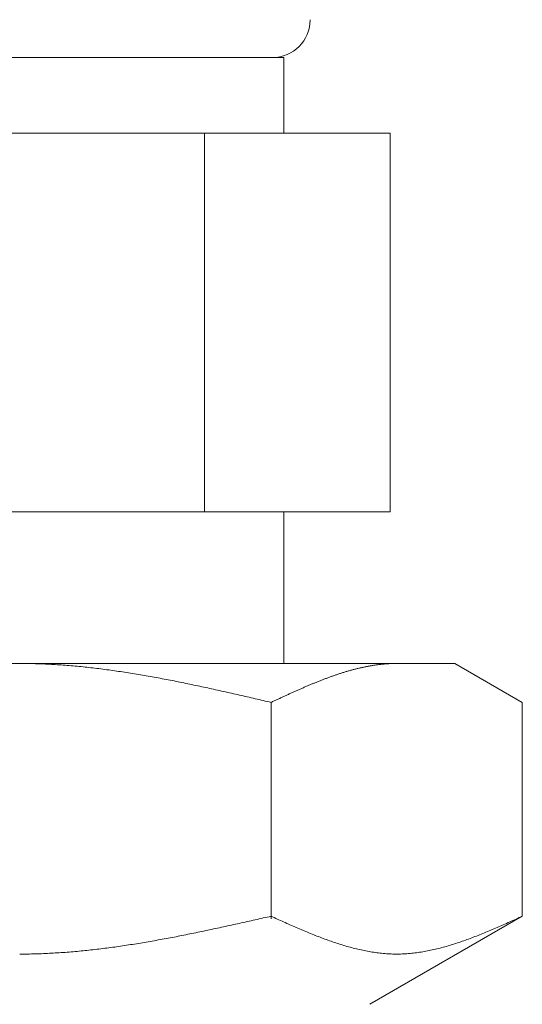
# Model space of a CAD drawing. Units: millimetres. Extents: x 3566 to 15410, y 3126 to 10075.
# Drawn here: x 6121 to 6135, y 4090 to 4116 of the extents above; entities that cross this region are included whole.
import ezdxf

# ---------------------------------------------------------------- set-up
doc = ezdxf.new("R2010")
doc.units = ezdxf.units.MM
doc.layers.add('NoLayerName_008', color=7, linetype='Continuous')

msp = doc.modelspace()

# ---------------------------------------------------------------- linework, layer by layer
at = {"color": 3, "lineweight": 9}
for p, q in [((6114.308, 4114.902), (6128.308, 4114.902)), ((6128.308, 4114.902), (6128.308, 4112.902)), ((6111.493, 4112.902), (6131.123, 4112.902)), ((6126.216, 4112.902), (6126.216, 4102.902)), ((6131.123, 4112.902), (6131.123, 4102.902)), ((6111.493, 4102.902), (6131.123, 4102.902)), ((6128.308, 4102.902), (6128.308, 4098.902))]:
    msp.add_line(p, q, dxfattribs=at)
msp.add_arc((6128.008, 4115.902), 1, 270, 360, dxfattribs=at)
at = {"layer": 'NoLayerName_008', "color": 3, "linetype": 'Continuous', "lineweight": 9}
for p, q in [((6109.833, 4098.902), (6132.833, 4098.902)), ((6121.334, 4098.902), (6121.386, 4098.902)), ((6121.386, 4098.902), (6121.438, 4098.902)), ((6121.438, 4098.902), (6121.49, 4098.901)), ((6121.49, 4098.901), (6121.543, 4098.9)), ((6121.543, 4098.9), (6121.595, 4098.9)), ((6121.595, 4098.9), (6121.647, 4098.899)), ((6131.147, 4098.899), (6131.168, 4098.9)), ((6131.168, 4098.9), (6131.188, 4098.9)), ((6131.188, 4098.9), (6131.209, 4098.901)), ((6131.209, 4098.901), (6131.23, 4098.901)), ((6131.23, 4098.901), (6131.251, 4098.902)), ((6131.251, 4098.902), (6131.272, 4098.902)), ((6131.272, 4098.902), (6131.293, 4098.902)), ((6134.612, 4097.875), (6132.833, 4098.902)), ((6121.647, 4098.899), (6121.699, 4098.897)), ((6121.699, 4098.897), (6121.752, 4098.896)), ((6121.752, 4098.896), (6121.804, 4098.894)), ((6121.804, 4098.894), (6121.856, 4098.893)), ((6121.856, 4098.893), (6121.909, 4098.891)), ((6121.909, 4098.891), (6121.961, 4098.889)), ((6121.961, 4098.889), (6122.013, 4098.886)), ((6122.013, 4098.886), (6122.065, 4098.884)), ((6122.065, 4098.884), (6122.118, 4098.881)), ((6122.118, 4098.881), (6122.17, 4098.878)), ((6122.17, 4098.878), (6122.222, 4098.876)), ((6122.222, 4098.876), (6122.275, 4098.872)), ((6122.275, 4098.872), (6122.327, 4098.869)), ((6122.327, 4098.869), (6122.379, 4098.866)), ((6122.379, 4098.866), (6122.431, 4098.862)), ((6122.431, 4098.862), (6122.484, 4098.858)), ((6122.484, 4098.858), (6122.536, 4098.854)), ((6122.536, 4098.854), (6122.588, 4098.85)), ((6122.588, 4098.85), (6122.641, 4098.846)), ((6122.641, 4098.846), (6122.693, 4098.842)), ((6122.693, 4098.842), (6122.745, 4098.837)), ((6122.745, 4098.837), (6122.797, 4098.833)), ((6122.797, 4098.833), (6122.85, 4098.828)), ((6122.85, 4098.828), (6122.902, 4098.823)), ((6122.902, 4098.823), (6122.954, 4098.818)), ((6122.954, 4098.818), (6123.006, 4098.812)), ((6123.006, 4098.812), (6123.059, 4098.807)), ((6123.059, 4098.807), (6123.111, 4098.801)), ((6123.111, 4098.801), (6123.163, 4098.796)), ((6123.163, 4098.796), (6123.216, 4098.79)), ((6123.216, 4098.79), (6123.268, 4098.784)), ((6123.268, 4098.784), (6123.32, 4098.778)), ((6123.32, 4098.778), (6123.372, 4098.771)), ((6123.372, 4098.771), (6123.425, 4098.765)), ((6123.425, 4098.765), (6123.477, 4098.759)), ((6123.477, 4098.759), (6123.529, 4098.752)), ((6123.529, 4098.752), (6123.582, 4098.745)), ((6123.582, 4098.745), (6123.634, 4098.738)), ((6123.634, 4098.738), (6123.686, 4098.731)), ((6123.686, 4098.731), (6123.738, 4098.724)), ((6123.738, 4098.724), (6123.791, 4098.717)), ((6123.791, 4098.717), (6123.843, 4098.71)), ((6123.843, 4098.71), (6123.895, 4098.702)), ((6123.895, 4098.702), (6123.948, 4098.694)), ((6123.948, 4098.694), (6124, 4098.687)), ((6124, 4098.687), (6124.052, 4098.679)), ((6124.052, 4098.679), (6124.104, 4098.671)), ((6124.104, 4098.671), (6124.157, 4098.663)), ((6124.157, 4098.663), (6124.209, 4098.655)), ((6124.209, 4098.655), (6124.261, 4098.646)), ((6124.261, 4098.646), (6124.313, 4098.638)), ((6129.79, 4098.634), (6129.81, 4098.64)), ((6129.81, 4098.64), (6129.831, 4098.647)), ((6129.831, 4098.647), (6129.852, 4098.654)), ((6129.852, 4098.654), (6129.873, 4098.66)), ((6129.873, 4098.66), (6129.894, 4098.667)), ((6129.894, 4098.667), (6129.915, 4098.673)), ((6129.915, 4098.673), (6129.936, 4098.68)), ((6129.936, 4098.68), (6129.957, 4098.686)), ((6129.957, 4098.686), (6129.977, 4098.692)), ((6129.977, 4098.692), (6129.998, 4098.698)), ((6129.998, 4098.698), (6130.019, 4098.704)), ((6130.019, 4098.704), (6130.04, 4098.71)), ((6130.04, 4098.71), (6130.061, 4098.716)), ((6130.061, 4098.716), (6130.082, 4098.722)), ((6130.082, 4098.722), (6130.103, 4098.728)), ((6130.103, 4098.728), (6130.124, 4098.733)), ((6130.124, 4098.733), (6130.144, 4098.739)), ((6130.144, 4098.739), (6130.165, 4098.744)), ((6130.165, 4098.744), (6130.186, 4098.75)), ((6130.186, 4098.75), (6130.207, 4098.755)), ((6130.207, 4098.755), (6130.228, 4098.76)), ((6130.228, 4098.76), (6130.249, 4098.766)), ((6130.249, 4098.766), (6130.27, 4098.771)), ((6130.27, 4098.771), (6130.291, 4098.776)), ((6130.291, 4098.776), (6130.312, 4098.781)), ((6130.312, 4098.781), (6130.332, 4098.785)), ((6130.332, 4098.785), (6130.353, 4098.79)), ((6130.353, 4098.79), (6130.374, 4098.795)), ((6130.374, 4098.795), (6130.395, 4098.799)), ((6130.395, 4098.799), (6130.416, 4098.804)), ((6130.416, 4098.804), (6130.437, 4098.808)), ((6130.437, 4098.808), (6130.458, 4098.813)), ((6130.458, 4098.813), (6130.479, 4098.817)), ((6130.479, 4098.817), (6130.499, 4098.821)), ((6130.499, 4098.821), (6130.52, 4098.825)), ((6130.52, 4098.825), (6130.541, 4098.829)), ((6130.541, 4098.829), (6130.562, 4098.833)), ((6130.562, 4098.833), (6130.583, 4098.836)), ((6130.583, 4098.836), (6130.604, 4098.84)), ((6130.604, 4098.84), (6130.625, 4098.844)), ((6130.625, 4098.844), (6130.646, 4098.847)), ((6130.646, 4098.847), (6130.666, 4098.851)), ((6130.666, 4098.851), (6130.687, 4098.854)), ((6130.687, 4098.854), (6130.708, 4098.857)), ((6130.708, 4098.857), (6130.729, 4098.86)), ((6130.729, 4098.86), (6130.75, 4098.863)), ((6130.75, 4098.863), (6130.771, 4098.866)), ((6130.771, 4098.866), (6130.792, 4098.869)), ((6130.792, 4098.869), (6130.813, 4098.871)), ((6130.813, 4098.871), (6130.833, 4098.874)), ((6130.833, 4098.874), (6130.854, 4098.876)), ((6130.854, 4098.876), (6130.875, 4098.879)), ((6130.875, 4098.879), (6130.896, 4098.881)), ((6130.896, 4098.881), (6130.917, 4098.883)), ((6130.917, 4098.883), (6130.938, 4098.885)), ((6130.938, 4098.885), (6130.959, 4098.887)), ((6130.959, 4098.887), (6130.98, 4098.889)), ((6130.98, 4098.889), (6131.001, 4098.89)), ((6131.001, 4098.89), (6131.021, 4098.892)), ((6131.021, 4098.892), (6131.042, 4098.893)), ((6131.042, 4098.893), (6131.063, 4098.895)), ((6131.063, 4098.895), (6131.084, 4098.896)), ((6131.084, 4098.896), (6131.105, 4098.897)), ((6131.105, 4098.897), (6131.126, 4098.898)), ((6131.126, 4098.898), (6131.147, 4098.899)), ((6124.313, 4098.638), (6124.366, 4098.629)), ((6124.366, 4098.629), (6124.418, 4098.621)), ((6124.418, 4098.621), (6124.47, 4098.612)), ((6124.47, 4098.612), (6124.523, 4098.603)), ((6124.523, 4098.603), (6124.575, 4098.594)), ((6124.575, 4098.594), (6124.627, 4098.585)), ((6124.627, 4098.585), (6124.679, 4098.576)), ((6124.679, 4098.576), (6124.732, 4098.567)), ((6124.732, 4098.567), (6124.784, 4098.558)), ((6124.784, 4098.558), (6124.836, 4098.549)), ((6124.836, 4098.549), (6124.889, 4098.539)), ((6124.889, 4098.539), (6124.941, 4098.529)), ((6124.941, 4098.529), (6124.993, 4098.52)), ((6124.993, 4098.52), (6125.045, 4098.51)), ((6125.045, 4098.51), (6125.098, 4098.5)), ((6125.098, 4098.5), (6125.15, 4098.49)), ((6125.15, 4098.49), (6125.202, 4098.48)), ((6125.202, 4098.48), (6125.255, 4098.47)), ((6125.255, 4098.47), (6125.307, 4098.46)), ((6125.307, 4098.46), (6125.359, 4098.45)), ((6125.359, 4098.45), (6125.411, 4098.44)), ((6125.411, 4098.44), (6125.464, 4098.429)), ((6125.464, 4098.429), (6125.516, 4098.419)), ((6125.516, 4098.419), (6125.568, 4098.408)), ((6125.568, 4098.408), (6125.62, 4098.398)), ((6125.62, 4098.398), (6125.673, 4098.387)), ((6125.673, 4098.387), (6125.725, 4098.376)), ((6129.101, 4098.378), (6129.121, 4098.386)), ((6129.121, 4098.386), (6129.142, 4098.395)), ((6129.142, 4098.395), (6129.163, 4098.403)), ((6129.163, 4098.403), (6129.184, 4098.412)), ((6129.184, 4098.412), (6129.205, 4098.42)), ((6129.205, 4098.42), (6129.226, 4098.429)), ((6129.226, 4098.429), (6129.247, 4098.437)), ((6129.247, 4098.437), (6129.268, 4098.445)), ((6129.268, 4098.445), (6129.288, 4098.453)), ((6129.288, 4098.453), (6129.309, 4098.461)), ((6129.309, 4098.461), (6129.33, 4098.47)), ((6129.33, 4098.47), (6129.351, 4098.478)), ((6129.351, 4098.478), (6129.372, 4098.486)), ((6129.372, 4098.486), (6129.393, 4098.494)), ((6129.393, 4098.494), (6129.414, 4098.501)), ((6129.414, 4098.501), (6129.435, 4098.509)), ((6129.435, 4098.509), (6129.455, 4098.517)), ((6129.455, 4098.517), (6129.476, 4098.525)), ((6129.476, 4098.525), (6129.497, 4098.532)), ((6129.497, 4098.532), (6129.518, 4098.54)), ((6129.518, 4098.54), (6129.539, 4098.548)), ((6129.539, 4098.548), (6129.56, 4098.555)), ((6129.56, 4098.555), (6129.581, 4098.563)), ((6129.581, 4098.563), (6129.602, 4098.57)), ((6129.602, 4098.57), (6129.622, 4098.577)), ((6129.622, 4098.577), (6129.643, 4098.585)), ((6129.643, 4098.585), (6129.664, 4098.592)), ((6129.664, 4098.592), (6129.685, 4098.599)), ((6129.685, 4098.599), (6129.706, 4098.606)), ((6129.706, 4098.606), (6129.727, 4098.613)), ((6129.727, 4098.613), (6129.748, 4098.62)), ((6129.748, 4098.62), (6129.769, 4098.627)), ((6129.769, 4098.627), (6129.79, 4098.634)), ((6125.725, 4098.376), (6125.777, 4098.366)), ((6125.777, 4098.366), (6125.83, 4098.355)), ((6125.83, 4098.355), (6125.882, 4098.344)), ((6125.882, 4098.344), (6125.934, 4098.333)), ((6125.934, 4098.333), (6125.986, 4098.322)), ((6125.986, 4098.322), (6126.039, 4098.311)), ((6126.039, 4098.311), (6126.091, 4098.3)), ((6126.091, 4098.3), (6126.143, 4098.289)), ((6126.143, 4098.289), (6126.196, 4098.277)), ((6126.196, 4098.277), (6126.248, 4098.266)), ((6126.248, 4098.266), (6126.3, 4098.255)), ((6126.3, 4098.255), (6126.352, 4098.243)), ((6126.352, 4098.243), (6126.405, 4098.232)), ((6126.405, 4098.232), (6126.457, 4098.22)), ((6126.457, 4098.22), (6126.509, 4098.209)), ((6126.509, 4098.209), (6126.562, 4098.197)), ((6126.562, 4098.197), (6126.614, 4098.186)), ((6126.614, 4098.186), (6126.666, 4098.174)), ((6126.666, 4098.174), (6126.718, 4098.162)), ((6126.718, 4098.162), (6126.771, 4098.151)), ((6126.771, 4098.151), (6126.823, 4098.139)), ((6126.823, 4098.139), (6126.875, 4098.127)), ((6126.875, 4098.127), (6126.927, 4098.115)), ((6128.495, 4098.115), (6128.516, 4098.124)), ((6128.516, 4098.124), (6128.537, 4098.134)), ((6128.537, 4098.134), (6128.558, 4098.143)), ((6128.558, 4098.143), (6128.579, 4098.153)), ((6128.579, 4098.153), (6128.599, 4098.162)), ((6128.599, 4098.162), (6128.62, 4098.171)), ((6128.62, 4098.171), (6128.641, 4098.181)), ((6128.641, 4098.181), (6128.662, 4098.19)), ((6128.662, 4098.19), (6128.683, 4098.199)), ((6128.683, 4098.199), (6128.704, 4098.208)), ((6128.704, 4098.208), (6128.725, 4098.218)), ((6128.725, 4098.218), (6128.746, 4098.227)), ((6128.746, 4098.227), (6128.766, 4098.236)), ((6128.766, 4098.236), (6128.787, 4098.245)), ((6128.787, 4098.245), (6128.808, 4098.254)), ((6128.808, 4098.254), (6128.829, 4098.263)), ((6128.829, 4098.263), (6128.85, 4098.272)), ((6128.85, 4098.272), (6128.871, 4098.281)), ((6128.871, 4098.281), (6128.892, 4098.29)), ((6128.892, 4098.29), (6128.913, 4098.299)), ((6128.913, 4098.299), (6128.933, 4098.308)), ((6128.933, 4098.308), (6128.954, 4098.317)), ((6128.954, 4098.317), (6128.975, 4098.326)), ((6128.975, 4098.326), (6128.996, 4098.335)), ((6128.996, 4098.335), (6129.017, 4098.343)), ((6129.017, 4098.343), (6129.038, 4098.352)), ((6129.038, 4098.352), (6129.059, 4098.361)), ((6129.059, 4098.361), (6129.08, 4098.369)), ((6129.08, 4098.369), (6129.101, 4098.378)), ((6126.927, 4098.115), (6126.98, 4098.104)), ((6126.98, 4098.104), (6127.032, 4098.092)), ((6127.032, 4098.092), (6127.084, 4098.08)), ((6127.084, 4098.08), (6127.137, 4098.068)), ((6127.137, 4098.068), (6127.189, 4098.056)), ((6127.189, 4098.056), (6127.241, 4098.044)), ((6127.241, 4098.044), (6127.293, 4098.032)), ((6127.293, 4098.032), (6127.346, 4098.02)), ((6127.346, 4098.02), (6127.398, 4098.008)), ((6127.398, 4098.008), (6127.45, 4097.996)), ((6127.45, 4097.996), (6127.503, 4097.984)), ((6127.503, 4097.984), (6127.555, 4097.972)), ((6127.555, 4097.972), (6127.607, 4097.96)), ((6127.607, 4097.96), (6127.659, 4097.948)), ((6127.659, 4097.948), (6127.712, 4097.935)), ((6127.712, 4097.935), (6127.764, 4097.923)), ((6127.764, 4097.923), (6127.816, 4097.911)), ((6127.816, 4097.911), (6127.868, 4097.899)), ((6127.868, 4097.899), (6127.921, 4097.887)), ((6127.921, 4097.887), (6127.973, 4097.875)), ((6127.973, 4097.875), (6127.994, 4097.884)), ((6127.973, 4092.163), (6127.973, 4097.875)), ((6127.994, 4097.884), (6128.015, 4097.894)), ((6128.015, 4097.894), (6128.036, 4097.904)), ((6128.036, 4097.904), (6128.057, 4097.914)), ((6128.057, 4097.914), (6128.077, 4097.923)), ((6128.077, 4097.923), (6128.098, 4097.933)), ((6128.098, 4097.933), (6128.119, 4097.943)), ((6128.119, 4097.943), (6128.14, 4097.952)), ((6128.14, 4097.952), (6128.161, 4097.962)), ((6128.161, 4097.962), (6128.182, 4097.972)), ((6128.182, 4097.972), (6128.203, 4097.981)), ((6128.203, 4097.981), (6128.224, 4097.991)), ((6128.224, 4097.991), (6128.244, 4098)), ((6128.244, 4098), (6128.265, 4098.01)), ((6128.265, 4098.01), (6128.286, 4098.02)), ((6128.286, 4098.02), (6128.307, 4098.029)), ((6128.307, 4098.029), (6128.328, 4098.039)), ((6128.328, 4098.039), (6128.349, 4098.048)), ((6128.349, 4098.048), (6128.37, 4098.058)), ((6128.37, 4098.058), (6128.391, 4098.068)), ((6128.391, 4098.068), (6128.412, 4098.077)), ((6128.412, 4098.077), (6128.432, 4098.087)), ((6128.432, 4098.087), (6128.453, 4098.096)), ((6128.453, 4098.096), (6128.474, 4098.106)), ((6128.474, 4098.106), (6128.495, 4098.115)), ((6134.612, 4092.228), (6134.612, 4097.875)), ((6127.555, 4092.134), (6127.607, 4092.145)), ((6127.607, 4092.145), (6127.659, 4092.157)), ((6127.659, 4092.157), (6127.712, 4092.169)), ((6127.712, 4092.169), (6127.764, 4092.181)), ((6127.764, 4092.181), (6127.816, 4092.193)), ((6127.816, 4092.193), (6127.868, 4092.204)), ((6127.868, 4092.204), (6127.921, 4092.216)), ((6127.921, 4092.216), (6127.973, 4092.228)), ((6127.973, 4092.228), (6128.015, 4092.209)), ((6128.015, 4092.209), (6128.057, 4092.19)), ((6128.057, 4092.19), (6128.098, 4092.172)), ((6128.098, 4092.172), (6128.14, 4092.153)), ((6128.14, 4092.153), (6128.182, 4092.134)), ((6134.612, 4092.228), (6130.583, 4089.902)), ((6134.404, 4092.134), (6134.446, 4092.153)), ((6134.446, 4092.153), (6134.487, 4092.172)), ((6134.487, 4092.172), (6134.529, 4092.19)), ((6134.529, 4092.19), (6134.571, 4092.209)), ((6134.571, 4092.209), (6134.613, 4092.228)), ((6126.352, 4091.869), (6126.405, 4091.88)), ((6126.405, 4091.88), (6126.457, 4091.892)), ((6126.457, 4091.892), (6126.509, 4091.903)), ((6126.509, 4091.903), (6126.562, 4091.914)), ((6126.562, 4091.914), (6126.614, 4091.925)), ((6126.614, 4091.925), (6126.666, 4091.937)), ((6126.666, 4091.937), (6126.718, 4091.948)), ((6126.718, 4091.948), (6126.771, 4091.959)), ((6126.771, 4091.959), (6126.823, 4091.971)), ((6126.823, 4091.971), (6126.875, 4091.982)), ((6126.875, 4091.982), (6126.927, 4091.994)), ((6126.927, 4091.994), (6126.98, 4092.005)), ((6126.98, 4092.005), (6127.032, 4092.017)), ((6127.032, 4092.017), (6127.084, 4092.029)), ((6127.084, 4092.029), (6127.137, 4092.04)), ((6127.137, 4092.04), (6127.189, 4092.052)), ((6127.189, 4092.052), (6127.241, 4092.063)), ((6127.241, 4092.063), (6127.293, 4092.075)), ((6127.293, 4092.075), (6127.346, 4092.087)), ((6127.346, 4092.087), (6127.398, 4092.098)), ((6127.398, 4092.098), (6127.45, 4092.11)), ((6127.45, 4092.11), (6127.503, 4092.122)), ((6127.503, 4092.122), (6127.555, 4092.134)), ((6128.182, 4092.134), (6128.224, 4092.115)), ((6128.224, 4092.115), (6128.265, 4092.096)), ((6128.265, 4092.096), (6128.307, 4092.078)), ((6128.307, 4092.078), (6128.349, 4092.059)), ((6128.349, 4092.059), (6128.391, 4092.04)), ((6128.391, 4092.04), (6128.432, 4092.022)), ((6128.432, 4092.022), (6128.474, 4092.003)), ((6128.474, 4092.003), (6128.516, 4091.985)), ((6128.516, 4091.985), (6128.558, 4091.967)), ((6128.558, 4091.967), (6128.599, 4091.948)), ((6128.599, 4091.948), (6128.641, 4091.93)), ((6128.641, 4091.93), (6128.683, 4091.912)), ((6128.683, 4091.912), (6128.725, 4091.894)), ((6128.725, 4091.894), (6128.766, 4091.876)), ((6133.819, 4091.876), (6133.861, 4091.894)), ((6133.861, 4091.894), (6133.903, 4091.912)), ((6133.903, 4091.912), (6133.944, 4091.93)), ((6133.944, 4091.93), (6133.986, 4091.948)), ((6133.986, 4091.948), (6134.028, 4091.967)), ((6134.028, 4091.967), (6134.07, 4091.985)), ((6134.07, 4091.985), (6134.111, 4092.003)), ((6134.111, 4092.003), (6134.153, 4092.022)), ((6134.153, 4092.022), (6134.195, 4092.04)), ((6134.195, 4092.04), (6134.237, 4092.059)), ((6134.237, 4092.059), (6134.279, 4092.078)), ((6134.279, 4092.078), (6134.32, 4092.096)), ((6134.32, 4092.096), (6134.362, 4092.115)), ((6134.362, 4092.115), (6134.404, 4092.134)), ((6125.098, 4091.619), (6125.15, 4091.629)), ((6125.15, 4091.629), (6125.202, 4091.638)), ((6125.202, 4091.638), (6125.255, 4091.648)), ((6125.255, 4091.648), (6125.307, 4091.658)), ((6125.307, 4091.658), (6125.359, 4091.668)), ((6125.359, 4091.668), (6125.411, 4091.678)), ((6125.411, 4091.678), (6125.464, 4091.688)), ((6125.464, 4091.688), (6125.516, 4091.698)), ((6125.516, 4091.698), (6125.568, 4091.709)), ((6125.568, 4091.709), (6125.62, 4091.719)), ((6125.62, 4091.719), (6125.673, 4091.729)), ((6125.673, 4091.729), (6125.725, 4091.74)), ((6125.725, 4091.74), (6125.777, 4091.75)), ((6125.777, 4091.75), (6125.83, 4091.761)), ((6125.83, 4091.761), (6125.882, 4091.771)), ((6125.882, 4091.771), (6125.934, 4091.782)), ((6125.934, 4091.782), (6125.986, 4091.793)), ((6125.986, 4091.793), (6126.039, 4091.803)), ((6126.039, 4091.803), (6126.091, 4091.814)), ((6126.091, 4091.814), (6126.143, 4091.825)), ((6126.143, 4091.825), (6126.196, 4091.836)), ((6126.196, 4091.836), (6126.248, 4091.847)), ((6126.248, 4091.847), (6126.3, 4091.858)), ((6126.3, 4091.858), (6126.352, 4091.869)), ((6128.766, 4091.876), (6128.808, 4091.859)), ((6128.808, 4091.859), (6128.85, 4091.841)), ((6128.85, 4091.841), (6128.892, 4091.824)), ((6128.892, 4091.824), (6128.933, 4091.806)), ((6128.933, 4091.806), (6128.975, 4091.789)), ((6128.975, 4091.789), (6129.017, 4091.772)), ((6129.017, 4091.772), (6129.059, 4091.755)), ((6129.059, 4091.755), (6129.101, 4091.738)), ((6129.101, 4091.738), (6129.142, 4091.722)), ((6129.142, 4091.722), (6129.184, 4091.705)), ((6129.184, 4091.705), (6129.226, 4091.689)), ((6129.226, 4091.689), (6129.268, 4091.673)), ((6129.268, 4091.673), (6129.309, 4091.657)), ((6129.309, 4091.657), (6129.351, 4091.641)), ((6129.351, 4091.641), (6129.393, 4091.626)), ((6129.393, 4091.626), (6129.435, 4091.61)), ((6133.151, 4091.61), (6133.193, 4091.626)), ((6133.193, 4091.626), (6133.235, 4091.641)), ((6133.235, 4091.641), (6133.276, 4091.657)), ((6133.276, 4091.657), (6133.318, 4091.673)), ((6133.318, 4091.673), (6133.36, 4091.689)), ((6133.36, 4091.689), (6133.402, 4091.705)), ((6133.402, 4091.705), (6133.443, 4091.722)), ((6133.443, 4091.722), (6133.485, 4091.738)), ((6133.485, 4091.738), (6133.527, 4091.755)), ((6133.527, 4091.755), (6133.569, 4091.772)), ((6133.569, 4091.772), (6133.61, 4091.789)), ((6133.61, 4091.789), (6133.652, 4091.806)), ((6133.652, 4091.806), (6133.694, 4091.824)), ((6133.694, 4091.824), (6133.736, 4091.841)), ((6133.736, 4091.841), (6133.777, 4091.859)), ((6133.777, 4091.859), (6133.819, 4091.876)), ((6123.372, 4091.355), (6123.425, 4091.361)), ((6123.425, 4091.361), (6123.477, 4091.368)), ((6123.477, 4091.368), (6123.529, 4091.374)), ((6123.529, 4091.374), (6123.582, 4091.381)), ((6123.582, 4091.381), (6123.634, 4091.387)), ((6123.634, 4091.387), (6123.686, 4091.394)), ((6123.686, 4091.394), (6123.738, 4091.401)), ((6123.738, 4091.401), (6123.791, 4091.408)), ((6123.791, 4091.408), (6123.843, 4091.415)), ((6123.843, 4091.415), (6123.895, 4091.423)), ((6123.895, 4091.423), (6123.948, 4091.43)), ((6123.948, 4091.43), (6124, 4091.438)), ((6124, 4091.438), (6124.052, 4091.445)), ((6124.052, 4091.445), (6124.104, 4091.453)), ((6124.104, 4091.453), (6124.157, 4091.461)), ((6124.157, 4091.461), (6124.209, 4091.469)), ((6124.209, 4091.469), (6124.261, 4091.477)), ((6124.261, 4091.477), (6124.313, 4091.485)), ((6124.313, 4091.485), (6124.366, 4091.493)), ((6124.366, 4091.493), (6124.418, 4091.502)), ((6124.418, 4091.502), (6124.47, 4091.51)), ((6124.47, 4091.51), (6124.523, 4091.519)), ((6124.523, 4091.519), (6124.575, 4091.527)), ((6124.575, 4091.527), (6124.627, 4091.536)), ((6124.627, 4091.536), (6124.679, 4091.545)), ((6124.679, 4091.545), (6124.732, 4091.554)), ((6124.732, 4091.554), (6124.784, 4091.563)), ((6124.784, 4091.563), (6124.836, 4091.572)), ((6124.836, 4091.572), (6124.889, 4091.581)), ((6124.889, 4091.581), (6124.941, 4091.591)), ((6124.941, 4091.591), (6124.993, 4091.6)), ((6124.993, 4091.6), (6125.045, 4091.61)), ((6125.045, 4091.61), (6125.098, 4091.619)), ((6129.435, 4091.61), (6129.476, 4091.595)), ((6129.476, 4091.595), (6129.518, 4091.58)), ((6129.518, 4091.58), (6129.56, 4091.566)), ((6129.56, 4091.566), (6129.602, 4091.551)), ((6129.602, 4091.551), (6129.643, 4091.537)), ((6129.643, 4091.537), (6129.685, 4091.523)), ((6129.685, 4091.523), (6129.727, 4091.509)), ((6129.727, 4091.509), (6129.769, 4091.496)), ((6129.769, 4091.496), (6129.81, 4091.483)), ((6129.81, 4091.483), (6129.852, 4091.47)), ((6129.852, 4091.47), (6129.894, 4091.457)), ((6129.894, 4091.457), (6129.936, 4091.445)), ((6129.936, 4091.445), (6129.977, 4091.432)), ((6129.977, 4091.432), (6130.019, 4091.421)), ((6130.019, 4091.421), (6130.061, 4091.409)), ((6130.061, 4091.409), (6130.103, 4091.398)), ((6130.103, 4091.398), (6130.144, 4091.387)), ((6130.144, 4091.387), (6130.186, 4091.376)), ((6130.186, 4091.376), (6130.228, 4091.366)), ((6130.228, 4091.366), (6130.27, 4091.356)), ((6132.316, 4091.356), (6132.358, 4091.366)), ((6132.358, 4091.366), (6132.399, 4091.376)), ((6132.399, 4091.376), (6132.441, 4091.387)), ((6132.441, 4091.387), (6132.483, 4091.398)), ((6132.483, 4091.398), (6132.525, 4091.409)), ((6132.525, 4091.409), (6132.566, 4091.421)), ((6132.566, 4091.421), (6132.608, 4091.432)), ((6132.608, 4091.432), (6132.65, 4091.445)), ((6132.65, 4091.445), (6132.692, 4091.457)), ((6132.692, 4091.457), (6132.733, 4091.47)), ((6132.733, 4091.47), (6132.775, 4091.483)), ((6132.775, 4091.483), (6132.817, 4091.496)), ((6132.817, 4091.496), (6132.859, 4091.509)), ((6132.859, 4091.509), (6132.901, 4091.523)), ((6132.901, 4091.523), (6132.942, 4091.537)), ((6132.942, 4091.537), (6132.984, 4091.551)), ((6132.984, 4091.551), (6133.026, 4091.566)), ((6133.026, 4091.566), (6133.068, 4091.58)), ((6133.068, 4091.58), (6133.109, 4091.595)), ((6133.109, 4091.595), (6133.151, 4091.61)), ((6121.334, 4091.228), (6121.386, 4091.228)), ((6121.386, 4091.228), (6121.438, 4091.228)), ((6121.438, 4091.228), (6121.49, 4091.229)), ((6121.49, 4091.229), (6121.543, 4091.23)), ((6121.543, 4091.23), (6121.595, 4091.23)), ((6121.595, 4091.23), (6121.647, 4091.231)), ((6121.647, 4091.231), (6121.699, 4091.233)), ((6121.699, 4091.233), (6121.752, 4091.234)), ((6121.752, 4091.234), (6121.804, 4091.235)), ((6121.804, 4091.235), (6121.856, 4091.237)), ((6121.856, 4091.237), (6121.909, 4091.239)), ((6121.909, 4091.239), (6121.961, 4091.241)), ((6121.961, 4091.241), (6122.013, 4091.243)), ((6122.013, 4091.243), (6122.065, 4091.246)), ((6122.065, 4091.246), (6122.118, 4091.248)), ((6122.118, 4091.248), (6122.17, 4091.251)), ((6122.17, 4091.251), (6122.222, 4091.254)), ((6122.222, 4091.254), (6122.275, 4091.257)), ((6122.275, 4091.257), (6122.327, 4091.26)), ((6122.327, 4091.26), (6122.379, 4091.263)), ((6122.379, 4091.263), (6122.431, 4091.267)), ((6122.431, 4091.267), (6122.484, 4091.271)), ((6122.484, 4091.271), (6122.536, 4091.274)), ((6122.536, 4091.274), (6122.588, 4091.278)), ((6122.588, 4091.278), (6122.641, 4091.282)), ((6122.641, 4091.282), (6122.693, 4091.287)), ((6122.693, 4091.287), (6122.745, 4091.291)), ((6122.745, 4091.291), (6122.797, 4091.296)), ((6122.797, 4091.296), (6122.85, 4091.3)), ((6122.85, 4091.3), (6122.902, 4091.305)), ((6122.902, 4091.305), (6122.954, 4091.31)), ((6122.954, 4091.31), (6123.006, 4091.315)), ((6123.006, 4091.315), (6123.059, 4091.321)), ((6123.059, 4091.321), (6123.111, 4091.326)), ((6123.111, 4091.326), (6123.163, 4091.332)), ((6123.163, 4091.332), (6123.216, 4091.337)), ((6123.216, 4091.337), (6123.268, 4091.343)), ((6123.268, 4091.343), (6123.32, 4091.349)), ((6123.32, 4091.349), (6123.372, 4091.355)), ((6130.27, 4091.356), (6130.312, 4091.346)), ((6130.312, 4091.346), (6130.353, 4091.337)), ((6130.353, 4091.337), (6130.395, 4091.328)), ((6130.395, 4091.328), (6130.437, 4091.319)), ((6130.437, 4091.319), (6130.479, 4091.311)), ((6130.479, 4091.311), (6130.52, 4091.303)), ((6130.52, 4091.303), (6130.562, 4091.295)), ((6130.562, 4091.295), (6130.604, 4091.288)), ((6130.604, 4091.288), (6130.646, 4091.281)), ((6130.646, 4091.281), (6130.687, 4091.275)), ((6130.687, 4091.275), (6130.729, 4091.269)), ((6130.729, 4091.269), (6130.771, 4091.263)), ((6130.771, 4091.263), (6130.813, 4091.258)), ((6130.813, 4091.258), (6130.854, 4091.253)), ((6130.854, 4091.253), (6130.896, 4091.249)), ((6130.896, 4091.249), (6130.938, 4091.245)), ((6130.938, 4091.245), (6130.98, 4091.241)), ((6130.98, 4091.241), (6131.021, 4091.238)), ((6131.021, 4091.238), (6131.063, 4091.235)), ((6131.063, 4091.235), (6131.105, 4091.233)), ((6131.105, 4091.233), (6131.147, 4091.231)), ((6131.147, 4091.231), (6131.188, 4091.23)), ((6131.188, 4091.23), (6131.23, 4091.229)), ((6131.23, 4091.229), (6131.272, 4091.228)), ((6131.272, 4091.228), (6131.314, 4091.228)), ((6131.314, 4091.228), (6131.355, 4091.229)), ((6131.355, 4091.229), (6131.397, 4091.23)), ((6131.397, 4091.23), (6131.439, 4091.231)), ((6131.439, 4091.231), (6131.481, 4091.233)), ((6131.481, 4091.233), (6131.522, 4091.235)), ((6131.522, 4091.235), (6131.564, 4091.238)), ((6131.564, 4091.238), (6131.606, 4091.241)), ((6131.606, 4091.241), (6131.648, 4091.245)), ((6131.648, 4091.245), (6131.69, 4091.249)), ((6131.69, 4091.249), (6131.731, 4091.253)), ((6131.731, 4091.253), (6131.773, 4091.258)), ((6131.773, 4091.258), (6131.815, 4091.263)), ((6131.815, 4091.263), (6131.857, 4091.269)), ((6131.857, 4091.269), (6131.898, 4091.275)), ((6131.898, 4091.275), (6131.94, 4091.281)), ((6131.94, 4091.281), (6131.982, 4091.288)), ((6131.982, 4091.288), (6132.024, 4091.295)), ((6132.024, 4091.295), (6132.065, 4091.303)), ((6132.065, 4091.303), (6132.107, 4091.311)), ((6132.107, 4091.311), (6132.149, 4091.319)), ((6132.149, 4091.319), (6132.191, 4091.328)), ((6132.191, 4091.328), (6132.232, 4091.337)), ((6132.232, 4091.337), (6132.274, 4091.346)), ((6132.274, 4091.346), (6132.316, 4091.356))]:
    msp.add_line(p, q, dxfattribs=at)

doc.saveas('drawing.dxf')
